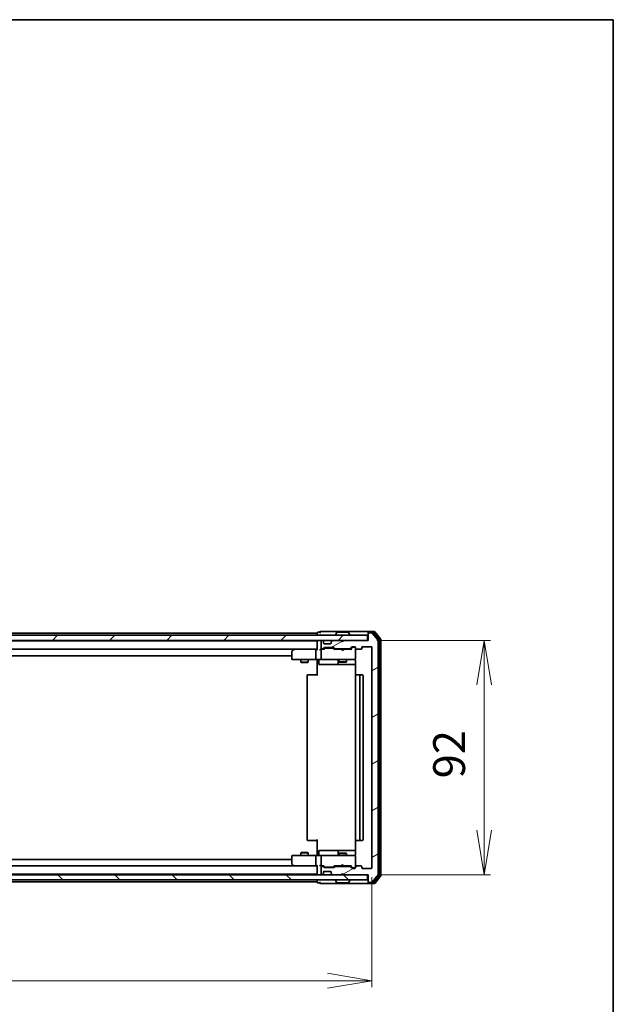
# Model space of a CAD drawing. Units: millimetres. Extents: x 36 to 8112, y 20 to 1425.
# Drawn here: x 2745 to 2979, y 1038 to 1425 of the extents above; entities that cross this region are included whole.
import ezdxf

# ---------------------------------------------------------------- set-up
doc = ezdxf.new("R2010")
doc.units = ezdxf.units.MM
doc.header["$LTSCALE"] = 2.5
doc.layers.get('Defpoints').update_dxf_attribs({"lineweight": 25})
for name, color, linetype, lineweight in [('Border (ISO)', 7, 'Continuous', 35), ('Dimension (ISO)', 7, 'Continuous', 18), ('Hatch (ISO)', 1, 'Continuous', 18), ('Visible (ISO)', 7, 'Continuous', 35)]:
    doc.layers.add(name, color=color, linetype=linetype, lineweight=lineweight)
doc.styles.add('Note Text (TK)', font='MS PGothic.ttf')
doc.dimstyles.new('Default - Method 1b (TK)', dxfattribs={"dimscale": 2.5, "dimtxt": 2.5, "dimasz": 2.5, "dimexe": 1, "dimexo": 1.5, "dimgap": 1, "dimtad": 1, "dimtoh": 1, "dimdsep": 46, "dimtxsty": 'Note Text (TK)', "dimblk": 'OPEN', "dimcen": 0.09, "dimdle": 5, "dimclrd": 100, "dimclre": 100, "dimclrt": 7, "dimadec": 1, "dimazin": 1, "dimtfac": 1, "dimtmove": 0, "dimatfit": 3, "dimldrblk": 'OPEN', "dimfxl": 1, "dimtolj": 1, "dimlwd": -1, "dimlwe": -1, "dimarcsym": 0})

# ---------------------------------------------------------------- blocks, each defined once
blk = doc.blocks.new('Borders tk図枠')
at = {"layer": 'Border (ISO)'}
for p, q in [((14.5, 289), (405.5, 289)), ((405.5, 289), (405.5, 8))]:
    blk.add_line(p, q, dxfattribs=at)
blk = doc.blocks.new('_Open')
at = {"color": 0, "linetype": 'ByBlock', "lineweight": -2}
for p, q in [((-1, 0.167), (0, 0)), ((-1, -0.167), (0, 0)), ((0, 0), (-1, 0))]:
    blk.add_line(p, q, dxfattribs=at)
blk = doc.blocks.new('*D83')
at = {"layer": 'Defpoints', "color": 0}
for p in [(2882.08, 1181.31), (2927.97, 1181.31), (2882.38, 1089.31)]:
    blk.add_point(p, dxfattribs=at)
at = {"layer": 'Dimension (ISO)', "color": 100}
for p, q in [((2885.83, 1181.31), (2930.47, 1181.31)), ((2927.97, 1106.81), (2927.97, 1163.81)), ((2886.13, 1089.31), (2930.47, 1089.31))]:
    blk.add_line(p, q, dxfattribs=at)
at = {"layer": 'Dimension (ISO)', "color": 100, "xscale": 17.5, "yscale": 17.5, "zscale": 17.5}
for p, rotation in [((2927.97, 1181.31), 90), ((2927.97, 1089.31), 270)]:
    blk.add_blockref('_Open', p, dxfattribs=dict(at, rotation=rotation))
at = {"layer": 'Dimension (ISO)', "color": 7, "insert": (2914.22, 1127.18), "char_height": 12.5, "attachment_point": 4, "rotation": 90, "style": 'Note Text (TK)'}
blk.add_mtext('\\A1;92', dxfattribs=at)
blk = doc.blocks.new('*D89')
at = {"layer": 'Defpoints', "color": 0}
for p in [(2530.88, 1092.11), (2883.88, 1092.11), (2883.88, 1047.72)]:
    blk.add_point(p, dxfattribs=at)
at = {"layer": 'Dimension (ISO)', "color": 100}
for p, q in [((2530.88, 1088.36), (2530.88, 1045.22)), ((2883.88, 1088.36), (2883.88, 1045.22)), ((2548.38, 1047.72), (2866.38, 1047.72))]:
    blk.add_line(p, q, dxfattribs=at)
at = {"layer": 'Dimension (ISO)', "color": 100, "xscale": 17.5, "yscale": 17.5, "zscale": 17.5, "rotation": 180}
blk.add_blockref('_Open', (2530.88, 1047.72), dxfattribs=at)
at = {"layer": 'Dimension (ISO)', "color": 100, "xscale": 17.5, "yscale": 17.5, "zscale": 17.5}
blk.add_blockref('_Open', (2883.88, 1047.72), dxfattribs=at)
at = {"layer": 'Dimension (ISO)', "color": 7, "insert": (2694.66, 1061.47), "char_height": 12.5, "attachment_point": 4, "style": 'Note Text (TK)'}
blk.add_mtext('\\A1;353', dxfattribs=at)

msp = doc.modelspace()

# ---------------------------------------------------------------- hatches: boundary and pattern name
at = {"layer": 'Hatch (ISO)'}
h = msp.add_hatch(dxfattribs=at)
h.set_pattern_fill('ANSI31', color=256, scale=127, style=0)
h.set_pattern_definition([(45, (950.988, -19.868), (-11.22532, 11.22532), [])])
h.paths.add_polyline_path([(2882.076, 1181.3147), (2882.076, 1183.3147), (2532.676, 1183.3147), (2532.676, 1181.3147)])
h = msp.add_hatch(dxfattribs=at)
h.set_pattern_fill('ANSI31', color=256, scale=127, angle=-14.999978, style=0)
h.set_pattern_definition([(30, (950.988, -19.868), (-7.9375, 13.74815), [])])
edge = h.paths.add_edge_path()
edge.add_ellipse((2882.676, 1184.0147), major_axis=(-0.3, 0), ratio=1, start_angle=270, end_angle=360)
edge.add_line((2882.376, 1184.0147), (2882.376, 1181.3147))
edge.add_line((2882.376, 1181.3147), (2872.876, 1181.3147))
edge.add_line((2872.876, 1181.3147), (2872.376, 1180.8147))
edge.add_line((2872.376, 1180.8147), (2871.876, 1181.3147))
edge.add_line((2871.876, 1181.3147), (2868.5003, 1181.3147))
edge.add_ellipse((2868.5003, 1181.0147), major_axis=(-0.3, 0), ratio=1, start_angle=270, end_angle=315)
edge.add_line((2868.2882, 1181.2268), (2867.9639, 1180.9025))
edge.add_ellipse((2868.176, 1180.6904), major_axis=(-0.2121, -0.2121), ratio=1, start_angle=270, end_angle=315)
edge.add_line((2867.876, 1180.6904), (2867.876, 1180.3147))
edge.add_ellipse((2867.576, 1180.3147), major_axis=(0, -0.3), ratio=1, start_angle=0, end_angle=90, ccw=False)
edge.add_line((2867.576, 1180.0147), (2865.176, 1180.0147))
edge.add_ellipse((2865.176, 1180.3147), major_axis=(-0.3, 0), ratio=1, start_angle=0, end_angle=90, ccw=False)
edge.add_line((2864.876, 1180.3147), (2864.876, 1180.6904))
edge.add_ellipse((2864.576, 1180.6904), major_axis=(0, 0.3), ratio=1, start_angle=270, end_angle=315)
edge.add_line((2864.7882, 1180.9025), (2864.4639, 1181.2268))
edge.add_ellipse((2864.2518, 1181.0147), major_axis=(-0.2121, 0.2121), ratio=1, start_angle=270, end_angle=315)
edge.add_line((2864.2518, 1181.3147), (2864.176, 1181.3147))
edge.add_ellipse((2864.176, 1181.0147), major_axis=(-0.3, 0), ratio=1, start_angle=270, end_angle=360)
edge.add_line((2863.876, 1181.0147), (2863.876, 1178.3147))
edge.add_ellipse((2864.176, 1178.3147), major_axis=(0, -0.3), ratio=1, start_angle=270, end_angle=360)
edge.add_line((2864.176, 1178.0147), (2864.5518, 1178.0147))
edge.add_ellipse((2864.5518, 1178.3147), major_axis=(0.3, 0), ratio=1, start_angle=270, end_angle=315)
edge.add_line((2864.7639, 1178.1025), (2865.0882, 1178.4268))
edge.add_ellipse((2865.3003, 1178.2147), major_axis=(0.2121, 0.2121), ratio=1, start_angle=45, end_angle=90, ccw=False)
edge.add_line((2865.3003, 1178.5147), (2868.8018, 1178.5147))
edge.add_ellipse((2868.8018, 1178.2147), major_axis=(0.3, 0), ratio=1, start_angle=45, end_angle=90, ccw=False)
edge.add_line((2869.0139, 1178.4268), (2869.3382, 1178.1025))
edge.add_ellipse((2869.5503, 1178.3147), major_axis=(0.2121, -0.2121), ratio=1, start_angle=270, end_angle=315)
edge.add_line((2869.5503, 1178.0147), (2875.2018, 1178.0147))
edge.add_ellipse((2875.2018, 1178.3147), major_axis=(0.3, 0), ratio=1, start_angle=270, end_angle=315)
edge.add_line((2875.4139, 1178.1025), (2876.0382, 1178.7268))
edge.add_ellipse((2876.2503, 1178.5147), major_axis=(0.2121, 0.2121), ratio=1, start_angle=45, end_angle=90, ccw=False)
edge.add_line((2876.2503, 1178.8147), (2877.076, 1178.8147))
edge.add_ellipse((2877.076, 1178.5147), major_axis=(0.3, 0), ratio=1, start_angle=0, end_angle=90, ccw=False)
edge.add_line((2877.376, 1178.5147), (2877.376, 1178.1147))
edge.add_ellipse((2877.676, 1178.1147), major_axis=(0, -0.3), ratio=1, start_angle=270, end_angle=360)
edge.add_line((2877.676, 1177.8147), (2879.576, 1177.8147))
edge.add_ellipse((2879.576, 1178.1147), major_axis=(0.3, 0), ratio=1, start_angle=270, end_angle=360)
edge.add_line((2879.876, 1178.1147), (2879.876, 1178.5147))
edge.add_ellipse((2880.176, 1178.5147), major_axis=(0, 0.3), ratio=1, start_angle=0, end_angle=90, ccw=False)
edge.add_line((2880.176, 1178.8147), (2883.576, 1178.8147))
edge.add_ellipse((2883.576, 1178.5147), major_axis=(0.3, 0), ratio=1, start_angle=0, end_angle=90, ccw=False)
edge.add_line((2883.876, 1178.5147), (2883.876, 1092.1147))
edge.add_ellipse((2883.576, 1092.1147), major_axis=(0, -0.3), ratio=1, start_angle=0, end_angle=90, ccw=False)
edge.add_line((2883.576, 1091.8147), (2880.176, 1091.8147))
edge.add_ellipse((2880.176, 1092.1147), major_axis=(-0.3, 0), ratio=1, start_angle=0, end_angle=90, ccw=False)
edge.add_line((2879.876, 1092.1147), (2879.876, 1092.5147))
edge.add_ellipse((2879.576, 1092.5147), major_axis=(0, 0.3), ratio=1, start_angle=270, end_angle=360)
edge.add_line((2879.576, 1092.8147), (2877.676, 1092.8147))
edge.add_ellipse((2877.676, 1092.5147), major_axis=(-0.3, 0), ratio=1, start_angle=270, end_angle=360)
edge.add_line((2877.376, 1092.5147), (2877.376, 1092.1147))
edge.add_ellipse((2877.076, 1092.1147), major_axis=(0, -0.3), ratio=1, start_angle=0, end_angle=90, ccw=False)
edge.add_line((2877.076, 1091.8147), (2876.2503, 1091.8147))
edge.add_ellipse((2876.2503, 1092.1147), major_axis=(-0.3, 0), ratio=1, start_angle=45, end_angle=90, ccw=False)
edge.add_line((2876.0382, 1091.9025), (2875.4139, 1092.5268))
edge.add_ellipse((2875.2018, 1092.3147), major_axis=(-0.2121, 0.2121), ratio=1, start_angle=270, end_angle=315)
edge.add_line((2875.2018, 1092.6147), (2869.5503, 1092.6147))
edge.add_ellipse((2869.5503, 1092.3147), major_axis=(-0.3, 0), ratio=1, start_angle=270, end_angle=315)
edge.add_line((2869.3382, 1092.5268), (2869.0139, 1092.2025))
edge.add_ellipse((2868.8018, 1092.4147), major_axis=(-0.2121, -0.2121), ratio=1, start_angle=45, end_angle=90, ccw=False)
edge.add_line((2868.8018, 1092.1147), (2865.3003, 1092.1147))
edge.add_ellipse((2865.3003, 1092.4147), major_axis=(-0.3, 0), ratio=1, start_angle=45, end_angle=90, ccw=False)
edge.add_line((2865.0882, 1092.2025), (2864.7639, 1092.5268))
edge.add_ellipse((2864.5518, 1092.3147), major_axis=(-0.2121, 0.2121), ratio=1, start_angle=270, end_angle=315)
edge.add_line((2864.5518, 1092.6147), (2864.176, 1092.6147))
edge.add_ellipse((2864.176, 1092.3147), major_axis=(-0.3, 0), ratio=1, start_angle=270, end_angle=360)
edge.add_line((2863.876, 1092.3147), (2863.876, 1089.6147))
edge.add_ellipse((2864.176, 1089.6147), major_axis=(0, -0.3), ratio=1, start_angle=270, end_angle=360)
edge.add_line((2864.176, 1089.3147), (2864.2518, 1089.3147))
edge.add_ellipse((2864.2518, 1089.6147), major_axis=(0.3, 0), ratio=1, start_angle=270, end_angle=315)
edge.add_line((2864.4639, 1089.4025), (2864.7882, 1089.7268))
edge.add_ellipse((2864.576, 1089.9389), major_axis=(0.2121, 0.2121), ratio=1, start_angle=270, end_angle=315)
edge.add_line((2864.876, 1089.9389), (2864.876, 1090.3147))
edge.add_ellipse((2865.176, 1090.3147), major_axis=(0, 0.3), ratio=1, start_angle=0, end_angle=90, ccw=False)
edge.add_line((2865.176, 1090.6147), (2867.576, 1090.6147))
edge.add_ellipse((2867.576, 1090.3147), major_axis=(0.3, 0), ratio=1, start_angle=0, end_angle=90, ccw=False)
edge.add_line((2867.876, 1090.3147), (2867.876, 1089.9389))
edge.add_ellipse((2868.176, 1089.9389), major_axis=(0, -0.3), ratio=1, start_angle=270, end_angle=315)
edge.add_line((2867.9639, 1089.7268), (2868.2882, 1089.4025))
edge.add_ellipse((2868.5003, 1089.6147), major_axis=(0.2121, -0.2121), ratio=1, start_angle=270, end_angle=315)
edge.add_line((2868.5003, 1089.3147), (2871.876, 1089.3147))
edge.add_line((2871.876, 1089.3147), (2872.376, 1089.8147))
edge.add_line((2872.376, 1089.8147), (2872.876, 1089.3147))
edge.add_line((2872.876, 1089.3147), (2882.376, 1089.3147))
edge.add_line((2882.376, 1089.3147), (2882.376, 1086.6147))
edge.add_ellipse((2882.676, 1086.6147), major_axis=(0, -0.3), ratio=1, start_angle=270, end_angle=360)
edge.add_line((2882.676, 1086.3147), (2883.7355, 1086.3147))
edge.add_ellipse((2883.7355, 1086.6147), major_axis=(0.3, 0), ratio=1, start_angle=270, end_angle=320.194429)
edge.add_line((2883.966, 1086.4226), (2886.3065, 1089.2312))
edge.add_ellipse((2886.076, 1089.4233), major_axis=(0.1921, 0.2305), ratio=1, start_angle=270, end_angle=309.805571)
edge.add_line((2886.376, 1089.4233), (2886.376, 1181.206))
edge.add_ellipse((2886.076, 1181.206), major_axis=(0, 0.3), ratio=1, start_angle=270, end_angle=309.805571)
edge.add_line((2886.3065, 1181.3981), (2883.966, 1184.2067))
edge.add_ellipse((2883.7355, 1184.0147), major_axis=(-0.1921, 0.2305), ratio=1, start_angle=270, end_angle=320.194429)
edge.add_line((2883.7355, 1184.3147), (2882.676, 1184.3147))
h = msp.add_hatch(dxfattribs=at)
h.set_pattern_fill('ANSI31', color=256, scale=127, angle=90.00021, style=0)
h.set_pattern_definition([(135.0002, (950.988, -19.868), (-11.22528, -11.22536), [])])
h.paths.add_polyline_path([(2882.076, 1087.3147), (2882.076, 1089.3147), (2532.676, 1089.3147), (2532.676, 1087.3147)])

# ---------------------------------------------------------------- linework, layer by layer
at = {"layer": 'Visible (ISO)'}
for p, q in [((2882.076, 1183.3147), (2532.676, 1183.3147)), ((2862.376, 1184.1147), (2552.376, 1184.1147)), ((2862.376, 1184.2147), (2862.376, 1184.1147)), ((2862.376, 1184.1147), (2862.376, 1183.8147)), ((2862.376, 1183.8147), (2862.376, 1183.3147)), ((2863.376, 1184.5147), (2862.676, 1184.5147)), ((2867.376, 1184.8147), (2863.676, 1184.8147)), ((2882.676, 1184.8147), (2867.376, 1184.8147)), ((2869.476, 1183.4147), (2869.476, 1183.4554)), ((2870.0669, 1184.4237), (2869.5083, 1183.5644)), ((2874.5175, 1184.5147), (2870.2346, 1184.5147)), ((2874.6852, 1184.4237), (2875.2437, 1183.5644)), ((2875.276, 1183.4147), (2875.276, 1183.4554)), ((2882.076, 1181.3147), (2882.076, 1183.3147)), ((2882.376, 1184.2147), (2882.376, 1184.5147)), ((2882.376, 1184.2147), (2882.376, 1184.0147)), ((2882.376, 1184.0147), (2882.376, 1181.3147)), ((2884.7355, 1184.8147), (2882.676, 1184.8147)), ((2884.3347, 1184.5147), (2882.676, 1184.5147)), ((2883.7355, 1184.3147), (2882.676, 1184.3147)), ((2886.3065, 1181.3981), (2883.966, 1184.2067)), ((2886.8065, 1181.7171), (2884.5651, 1184.4067)), ((2887.3065, 1181.8981), (2884.966, 1184.7067)), ((2532.676, 1181.3147), (2882.076, 1181.3147)), ((2862.376, 1181.1147), (2552.376, 1181.1147)), ((2862.376, 1181.3147), (2862.376, 1181.1147)), ((2862.376, 1181.1147), (2862.376, 1181.0147)), ((2862.376, 1181.0147), (2862.376, 1177.7268)), ((2863.876, 1181.0147), (2863.876, 1178.3147)), ((2864.2518, 1181.3147), (2864.176, 1181.3147)), ((2864.7882, 1180.9025), (2864.4639, 1181.2268)), ((2864.8086, 1180.8821), (2864.7882, 1180.9025)), ((2864.876, 1180.3147), (2864.876, 1180.6904)), ((2867.576, 1180.0147), (2865.176, 1180.0147)), ((2867.876, 1180.6904), (2867.876, 1180.3147)), ((2867.9639, 1180.9025), (2867.9434, 1180.8821)), ((2868.2882, 1181.2268), (2867.9639, 1180.9025)), ((2871.876, 1181.3147), (2868.5003, 1181.3147)), ((2872.376, 1180.8147), (2871.876, 1181.3147)), ((2872.876, 1181.3147), (2872.376, 1180.8147)), ((2882.376, 1181.3147), (2872.876, 1181.3147)), ((2886.376, 1089.4233), (2886.376, 1181.206)), ((2886.876, 1089.1043), (2886.876, 1181.525)), ((2887.376, 1088.9233), (2887.376, 1181.706)), ((2552.7518, 1177.8147), (2862.0003, 1177.8147)), ((2562.376, 1175.3147), (2852.376, 1175.3147)), ((2852.376, 1176.9647), (2852.376, 1174.1147)), ((2853.2294, 1177.7547), (2852.496, 1177.2047)), ((2853.3094, 1177.8147), (2853.2294, 1177.7547)), ((2853.4394, 1177.5147), (2853.2838, 1177.6703)), ((2862.0003, 1177.8147), (2853.4094, 1177.8147)), ((2861.876, 1177.5147), (2861.876, 1174.1147)), ((2862.376, 1177.8147), (2862.0003, 1177.8147)), ((2864.176, 1177.8147), (2863.8003, 1177.8147)), ((2863.876, 1177.5147), (2863.876, 1174.1147)), ((2864.176, 1178.0147), (2864.5518, 1178.0147)), ((2865.0521, 1177.8147), (2864.176, 1177.8147)), ((2864.7639, 1178.1025), (2865.0882, 1178.4268)), ((2864.876, 1177.8147), (2865.2881, 1178.2268)), ((2865.3003, 1178.5147), (2868.8018, 1178.5147)), ((2865.6437, 1178.3147), (2865.5003, 1178.3147)), ((2868.4583, 1178.3147), (2865.6437, 1178.3147)), ((2868.6017, 1178.3147), (2868.4583, 1178.3147)), ((2868.8139, 1178.2268), (2869.226, 1177.8147)), ((2869.0139, 1178.4268), (2869.3382, 1178.1025)), ((2871.876, 1177.8147), (2869.0499, 1177.8147)), ((2869.5503, 1178.0147), (2875.2018, 1178.0147)), ((2870.876, 1178.0147), (2870.876, 1177.8147)), ((2871.936, 1177.7547), (2871.876, 1177.8147)), ((2872.376, 1177.3147), (2871.936, 1177.7547)), ((2872.376, 1177.3147), (2872.816, 1177.7547)), ((2872.876, 1177.8147), (2872.816, 1177.7547)), ((2875.7021, 1177.8147), (2872.876, 1177.8147)), ((2873.876, 1178.0147), (2873.876, 1177.8147)), ((2875.4139, 1178.1025), (2876.0382, 1178.7268)), ((2875.526, 1177.8147), (2876.2381, 1178.5268)), ((2876.2503, 1178.8147), (2877.076, 1178.8147)), ((2876.5868, 1178.6147), (2876.4503, 1178.6147)), ((2877.076, 1178.6147), (2876.5868, 1178.6147)), ((2877.376, 1178.5147), (2877.376, 1178.1147)), ((2877.376, 1174.1147), (2877.376, 1178.1147)), ((2877.676, 1177.8147), (2879.576, 1177.8147)), ((2879.876, 1178.1147), (2879.876, 1178.5147)), ((2880.176, 1178.8147), (2883.576, 1178.8147)), ((2883.876, 1178.5147), (2883.876, 1092.1147)), ((2852.676, 1173.8147), (2853.4394, 1173.8147)), ((2853.4394, 1173.8147), (2862.0003, 1173.8147)), ((2855.876, 1173.8147), (2855.876, 1172.7647)), ((2855.876, 1172.7647), (2858.876, 1172.7647)), ((2856.1827, 1172.6113), (2855.876, 1172.7647)), ((2858.5693, 1172.6113), (2856.1827, 1172.6113)), ((2858.5693, 1172.6113), (2858.876, 1172.7647)), ((2858.876, 1173.8147), (2858.876, 1172.7647)), ((2864.176, 1173.8147), (2862.0003, 1173.8147)), ((2862.376, 1173.5896), (2862.376, 1173.8069)), ((2862.376, 1173.5896), (2862.376, 1173.3147)), ((2862.376, 1167.5147), (2862.376, 1173.3147)), ((2862.9773, 1173.5147), (2862.9773, 1172.1147)), ((2863.2773, 1171.8147), (2867.207, 1171.8147)), ((2864.176, 1173.8147), (2864.9942, 1173.8147)), ((2864.9942, 1173.8147), (2876.1906, 1173.8147)), ((2867.207, 1171.8147), (2870.8815, 1171.8147)), ((2870.5815, 1173.5147), (2870.5815, 1172.1147)), ((2870.876, 1173.8147), (2870.876, 1172.9647)), ((2870.876, 1172.9647), (2873.876, 1172.9647)), ((2871.1827, 1172.8113), (2870.876, 1172.9647)), ((2870.8815, 1171.8147), (2871.0531, 1171.8147)), ((2871.0531, 1171.8147), (2877.4658, 1171.8147)), ((2873.5693, 1172.8113), (2871.1827, 1172.8113)), ((2873.5693, 1172.8113), (2873.876, 1172.9647)), ((2873.876, 1173.8147), (2873.876, 1172.9647)), ((2876.1906, 1173.8147), (2877.076, 1173.8147)), ((2877.376, 1174.0913), (2877.376, 1174.1147)), ((2877.4658, 1173.3147), (2877.4658, 1167.7287)), ((2858.376, 1167.5147), (2858.376, 1103.1147)), ((2858.676, 1167.8147), (2858.7346, 1167.8147)), ((2859.4417, 1167.8147), (2858.7346, 1167.8147)), ((2859.4417, 1167.8147), (2859.5831, 1167.8147)), ((2861.9618, 1167.8147), (2859.5831, 1167.8147)), ((2861.9618, 1167.8147), (2862.376, 1167.8147)), ((2877.376, 1167.5147), (2877.376, 1103.1147)), ((2877.676, 1167.8147), (2877.7346, 1167.8147)), ((2878.4417, 1167.8147), (2877.7346, 1167.8147)), ((2878.4417, 1167.8147), (2878.5831, 1167.8147)), ((2878.776, 1167.8147), (2878.5831, 1167.8147)), ((2880.076, 1167.8147), (2878.776, 1167.8147)), ((2879.076, 1103.1147), (2879.076, 1167.5147)), ((2880.376, 1103.1147), (2880.376, 1167.5147)), ((2858.7346, 1102.8147), (2858.676, 1102.8147)), ((2858.7346, 1102.8147), (2859.4417, 1102.8147)), ((2859.5831, 1102.8147), (2859.4417, 1102.8147)), ((2859.5831, 1102.8147), (2861.9618, 1102.8147)), ((2862.376, 1102.8147), (2861.9618, 1102.8147)), ((2862.376, 1097.3147), (2862.376, 1103.1147)), ((2877.4658, 1102.9006), (2877.4658, 1097.3147)), ((2877.7346, 1102.8147), (2877.676, 1102.8147)), ((2877.7346, 1102.8147), (2878.4417, 1102.8147)), ((2878.5831, 1102.8147), (2878.4417, 1102.8147)), ((2878.5831, 1102.8147), (2878.776, 1102.8147)), ((2878.776, 1102.8147), (2880.076, 1102.8147)), ((2856.1827, 1098.018), (2855.876, 1097.8647)), ((2858.876, 1097.8647), (2855.876, 1097.8647)), ((2855.876, 1096.8147), (2855.876, 1097.8647)), ((2856.1827, 1098.018), (2858.5693, 1098.018)), ((2858.5693, 1098.018), (2858.876, 1097.8647)), ((2858.876, 1096.8147), (2858.876, 1097.8647)), ((2862.9773, 1097.1147), (2862.9773, 1098.5147)), ((2867.207, 1098.8147), (2863.2773, 1098.8147)), ((2870.8815, 1098.8147), (2867.207, 1098.8147)), ((2870.5815, 1098.5147), (2870.5815, 1097.1147)), ((2871.1827, 1097.818), (2870.876, 1097.6647)), ((2871.0531, 1098.8147), (2870.8815, 1098.8147)), ((2877.4658, 1098.8147), (2871.0531, 1098.8147)), ((2871.1827, 1097.818), (2873.5693, 1097.818)), ((2873.5693, 1097.818), (2873.876, 1097.6647)), ((2852.376, 1095.3147), (2562.376, 1095.3147)), ((2852.376, 1096.5147), (2852.376, 1093.6647)), ((2853.4394, 1096.8147), (2852.676, 1096.8147)), ((2862.0003, 1096.8147), (2853.4394, 1096.8147)), ((2861.876, 1096.5147), (2861.876, 1093.1147)), ((2862.0003, 1096.8147), (2864.176, 1096.8147)), ((2862.376, 1097.3147), (2862.376, 1097.0397)), ((2862.376, 1096.8224), (2862.376, 1097.0397)), ((2863.876, 1096.5147), (2863.876, 1093.1147)), ((2864.9942, 1096.8147), (2864.176, 1096.8147)), ((2876.1906, 1096.8147), (2864.9942, 1096.8147)), ((2873.876, 1097.6647), (2870.876, 1097.6647)), ((2870.876, 1096.8147), (2870.876, 1097.6647)), ((2873.876, 1096.8147), (2873.876, 1097.6647)), ((2877.076, 1096.8147), (2876.1906, 1096.8147)), ((2877.376, 1096.5147), (2877.376, 1096.538)), ((2877.376, 1092.5147), (2877.376, 1096.5147)), ((2862.0003, 1092.8147), (2552.7518, 1092.8147)), ((2852.496, 1093.4247), (2853.2294, 1092.8747)), ((2853.2294, 1092.8747), (2853.3094, 1092.8147)), ((2853.4394, 1093.1147), (2853.2838, 1092.9591)), ((2853.4094, 1092.8147), (2862.0003, 1092.8147)), ((2862.0003, 1092.8147), (2862.376, 1092.8147)), ((2862.376, 1092.9025), (2862.376, 1089.6147)), ((2863.8003, 1092.8147), (2864.176, 1092.8147)), ((2863.876, 1092.3147), (2863.876, 1089.6147)), ((2864.176, 1092.8147), (2865.0521, 1092.8147)), ((2864.5518, 1092.6147), (2864.176, 1092.6147)), ((2865.0882, 1092.2025), (2864.7639, 1092.5268)), ((2865.2881, 1092.4025), (2864.876, 1092.8147)), ((2864.876, 1089.9389), (2864.876, 1090.3147)), ((2865.176, 1090.6147), (2867.576, 1090.6147)), ((2868.8018, 1092.1147), (2865.3003, 1092.1147)), ((2865.5003, 1092.3147), (2865.6437, 1092.3147)), ((2865.6437, 1092.3147), (2868.4583, 1092.3147)), ((2867.876, 1090.3147), (2867.876, 1089.9389)), ((2868.4583, 1092.3147), (2868.6017, 1092.3147)), ((2868.8139, 1092.4025), (2869.226, 1092.8147)), ((2869.3382, 1092.5268), (2869.0139, 1092.2025)), ((2869.0499, 1092.8147), (2871.876, 1092.8147)), ((2875.2018, 1092.6147), (2869.5503, 1092.6147)), ((2870.876, 1092.6147), (2870.876, 1092.8147)), ((2871.876, 1092.8147), (2871.936, 1092.8747)), ((2872.376, 1093.3147), (2871.936, 1092.8747)), ((2872.376, 1093.3147), (2872.816, 1092.8747)), ((2872.816, 1092.8747), (2872.876, 1092.8147)), ((2872.876, 1092.8147), (2875.7021, 1092.8147)), ((2873.876, 1092.6147), (2873.876, 1092.8147)), ((2876.0382, 1091.9025), (2875.4139, 1092.5268)), ((2875.526, 1092.8147), (2876.2381, 1092.1025)), ((2877.076, 1091.8147), (2876.2503, 1091.8147)), ((2876.4503, 1092.0147), (2876.5868, 1092.0147)), ((2876.5868, 1092.0147), (2877.076, 1092.0147)), ((2877.376, 1092.5147), (2877.376, 1092.1147)), ((2879.576, 1092.8147), (2877.676, 1092.8147)), ((2879.876, 1092.1147), (2879.876, 1092.5147)), ((2883.576, 1091.8147), (2880.176, 1091.8147)), ((2882.076, 1089.3147), (2532.676, 1089.3147)), ((2532.676, 1087.3147), (2882.076, 1087.3147)), ((2552.376, 1089.5147), (2862.376, 1089.5147)), ((2552.376, 1086.5147), (2862.376, 1086.5147)), ((2862.376, 1089.6147), (2862.376, 1089.5147)), ((2862.376, 1089.5147), (2862.376, 1089.3147)), ((2862.376, 1087.3147), (2862.376, 1086.8147)), ((2862.376, 1086.8147), (2862.376, 1086.5147)), ((2862.376, 1086.5147), (2862.376, 1086.4147)), ((2864.176, 1089.3147), (2864.2518, 1089.3147)), ((2864.4639, 1089.4025), (2864.7882, 1089.7268)), ((2864.7882, 1089.7268), (2864.8086, 1089.7472)), ((2867.9434, 1089.7472), (2867.9639, 1089.7268)), ((2867.9639, 1089.7268), (2868.2882, 1089.4025)), ((2868.5003, 1089.3147), (2871.876, 1089.3147)), ((2869.476, 1087.2147), (2869.476, 1087.174)), ((2870.0669, 1086.2057), (2869.5083, 1087.065)), ((2871.876, 1089.3147), (2872.376, 1089.8147)), ((2872.376, 1089.8147), (2872.876, 1089.3147)), ((2872.876, 1089.3147), (2882.376, 1089.3147)), ((2874.6852, 1086.2057), (2875.2437, 1087.065)), ((2875.276, 1087.2147), (2875.276, 1087.174)), ((2882.076, 1087.3147), (2882.076, 1089.3147)), ((2882.376, 1089.3147), (2882.376, 1086.6147)), ((2882.376, 1086.6147), (2882.376, 1086.4147)), ((2882.376, 1086.1147), (2882.376, 1086.4147)), ((2882.676, 1086.3147), (2883.7355, 1086.3147)), ((2883.966, 1086.4226), (2886.3065, 1089.2312)), ((2884.5651, 1086.2226), (2886.8065, 1088.9122)), ((2884.966, 1085.9226), (2887.3065, 1088.7312)), ((2862.676, 1086.1147), (2863.376, 1086.1147)), ((2863.676, 1085.8147), (2867.376, 1085.8147)), ((2867.376, 1085.8147), (2882.676, 1085.8147)), ((2870.2346, 1086.1147), (2874.5175, 1086.1147)), ((2882.676, 1086.1147), (2884.3347, 1086.1147)), ((2882.676, 1085.8147), (2884.7355, 1085.8147))]:
    msp.add_line(p, q, dxfattribs=at)
for centre, radius, start, end in [((2862.676, 1184.2147), 0.3, 90, 180), ((2863.676, 1184.5147), 0.3, 90, 180), ((2863.676, 1184.5147), 0.3, 180, 270), ((2869.676, 1183.4554), 0.2, 146.976132, 180), ((2869.576, 1183.4147), 0.1, 180, 270), ((2870.2346, 1184.3147), 0.2, 90, 146.976132), ((2874.5175, 1184.3147), 0.2, 33.023868, 90), ((2875.176, 1183.4147), 0.1, 270, 0), ((2875.076, 1183.4554), 0.2, 0, 33.023868), ((2882.676, 1184.5147), 0.3, 90, 180), ((2882.676, 1184.2147), 0.3, 90, 180), ((2882.676, 1184.0147), 0.3, 90, 180), ((2883.7355, 1184.0147), 0.3, 39.805571, 90), ((2884.3347, 1184.2147), 0.3, 39.805571, 90), ((2884.7355, 1184.5147), 0.3, 39.805571, 90), ((2862.676, 1181.0147), 0.3, 90, 180), ((2864.176, 1181.0147), 0.3, 90, 180), ((2864.2518, 1181.0147), 0.3, 45, 90), ((2864.576, 1180.6904), 0.3, 0, 45), ((2865.176, 1180.3147), 0.3, 180, 270), ((2867.576, 1180.3147), 0.3, 270, 0), ((2868.176, 1180.6904), 0.3, 135, 180), ((2868.5003, 1181.0147), 0.3, 90, 135), ((2886.076, 1181.206), 0.3, 0, 39.805571), ((2886.576, 1181.525), 0.3, 0, 39.805571), ((2887.076, 1181.706), 0.3, 0, 39.805571), ((2852.676, 1176.9647), 0.3, 126.869898, 180), ((2853.4094, 1177.5147), 0.3, 113.437984, 126.869898), ((2853.4094, 1177.5147), 0.3, 90, 113.437984), ((2864.176, 1178.3147), 0.3, 180, 270), ((2864.176, 1177.5147), 0.3, 148.755545, 180), ((2864.176, 1177.5147), 0.3, 90, 113.437996), ((2864.5518, 1178.3147), 0.3, 270, 315), ((2865.3003, 1178.2147), 0.3, 90, 135), ((2868.8018, 1178.2147), 0.3, 45, 90), ((2869.5503, 1178.3147), 0.3, 225, 270), ((2875.2018, 1178.3147), 0.3, 270, 315), ((2876.2503, 1178.5147), 0.3, 90, 135), ((2877.076, 1178.5147), 0.3, 0, 90), ((2877.076, 1178.3147), 0.3, 0, 90), ((2877.676, 1178.1147), 0.3, 180, 270), ((2879.576, 1178.1147), 0.3, 270, 0), ((2880.176, 1178.5147), 0.3, 90, 180), ((2883.576, 1178.5147), 0.3, 0, 90), ((2852.676, 1174.1147), 0.3, 180, 270), ((2862.6773, 1173.5147), 0.3, 0, 90), ((2863.2773, 1172.1147), 0.3, 180, 270), ((2864.176, 1174.1147), 0.3, 180, 270), ((2870.2815, 1173.5147), 0.3, 0, 90), ((2870.8815, 1172.1147), 0.3, 180, 270), ((2876.876, 1173.3147), 0.5, 75.522488, 90), ((2877.076, 1174.0893), 0.3, 255.522488, 0), ((2877.076, 1174.1147), 0.3, 270, 0), ((2858.676, 1167.5147), 0.3, 90, 180), ((2877.676, 1167.5147), 0.3, 90, 180), ((2878.776, 1167.5147), 0.3, 0, 90), ((2880.076, 1167.5147), 0.3, 0, 90), ((2858.676, 1103.1147), 0.3, 180, 270), ((2877.676, 1103.1147), 0.3, 180, 270), ((2878.776, 1103.1147), 0.3, 270, 0), ((2880.076, 1103.1147), 0.3, 270, 0), ((2863.2773, 1098.5147), 0.3, 90, 180), ((2870.8815, 1098.5147), 0.3, 90, 180), ((2852.676, 1096.5147), 0.3, 90, 180), ((2862.6773, 1097.1147), 0.3, 270, 0), ((2864.176, 1096.5147), 0.3, 90, 180), ((2870.2815, 1097.1147), 0.3, 270, 0), ((2876.876, 1097.3147), 0.5, 270, 284.477512), ((2877.076, 1096.5401), 0.3, 0, 104.477512), ((2877.076, 1096.5147), 0.3, 0, 90), ((2852.676, 1093.6647), 0.3, 180, 233.130102), ((2853.4094, 1093.1147), 0.3, 233.130102, 246.562021), ((2853.4094, 1093.1147), 0.3, 246.562004, 270), ((2864.176, 1093.1147), 0.3, 180, 211.244455), ((2864.176, 1092.3147), 0.3, 90, 180), ((2864.176, 1093.1147), 0.3, 246.562016, 270), ((2864.5518, 1092.3147), 0.3, 45, 90), ((2865.176, 1090.3147), 0.3, 90, 180), ((2865.3003, 1092.4147), 0.3, 225, 270), ((2867.576, 1090.3147), 0.3, 0, 90), ((2868.8018, 1092.4147), 0.3, 270, 315), ((2869.5503, 1092.3147), 0.3, 90, 135), ((2875.2018, 1092.3147), 0.3, 45, 90), ((2876.2503, 1092.1147), 0.3, 225, 270), ((2877.076, 1092.3147), 0.3, 270, 0), ((2877.076, 1092.1147), 0.3, 270, 0), ((2877.676, 1092.5147), 0.3, 90, 180), ((2879.576, 1092.5147), 0.3, 0, 90), ((2880.176, 1092.1147), 0.3, 180, 270), ((2883.576, 1092.1147), 0.3, 270, 0), ((2862.676, 1089.6147), 0.3, 180, 270), ((2862.676, 1086.4147), 0.3, 180, 270), ((2863.676, 1086.1147), 0.3, 90, 180), ((2864.176, 1089.6147), 0.3, 180, 270), ((2864.2518, 1089.6147), 0.3, 270, 315), ((2864.576, 1089.9389), 0.3, 315, 0), ((2868.176, 1089.9389), 0.3, 180, 225), ((2868.5003, 1089.6147), 0.3, 225, 270), ((2869.576, 1087.2147), 0.1, 90, 180), ((2869.676, 1087.174), 0.2, 180, 213.023868), ((2870.2346, 1086.3147), 0.2, 213.023868, 270), ((2874.5175, 1086.3147), 0.2, 270, 326.976132), ((2875.176, 1087.2147), 0.1, 0, 90), ((2875.076, 1087.174), 0.2, 326.976132, 0), ((2882.676, 1086.6147), 0.3, 180, 270), ((2882.676, 1086.4147), 0.3, 180, 270), ((2883.7355, 1086.6147), 0.3, 270, 320.194429), ((2884.3347, 1086.4147), 0.3, 270, 320.194429), ((2886.076, 1089.4233), 0.3, 320.194429, 0), ((2886.576, 1089.1043), 0.3, 320.194429, 0), ((2887.076, 1088.9233), 0.3, 320.194429, 0), ((2863.676, 1086.1147), 0.3, 180, 270), ((2882.676, 1086.1147), 0.3, 180, 270), ((2884.7355, 1086.1147), 0.3, 270, 320.194429)]:
    msp.add_arc(centre, radius, start, end, dxfattribs=at)
for centre, major_axis, ratio, start_param, end_param in [((2853.4394, 1177.5372), (0.2411, 0.4823), 0.37002441, 1.47901306, 1.75373989), ((2862.0003, 1177.5147), (0, -0.3), 0.41421356, 3.14159265, 4.71238898), ((2862.676, 1177.5147), (-0.2772, 0.2772), 0.41421356, 0.39269908, 1.17809725), ((2863.5003, 1177.5147), (-0.2772, -0.2772), 0.41421356, 4.3196899, 5.10508806), ((2863.8003, 1177.5147), (-0.4243, 0), 0.70710678, 4.71238898, 5.49778714), ((2864.176, 1177.5372), (-0.2515, 0.483), 0.33843751, 1.12161563, 1.39634246), ((2864.2082, 1177.5147), (-0.6487, 0.2044), 0.33843751, 4.81863915, 5.05307036), ((2865.1553, 1177.5147), (0.1246, -0.2958), 0.40041045, 2.33106693, 2.97456804), ((2865.5003, 1178.0147), (-0.3, 0), 0.99985076, 4.71238898, 5.49786177), ((2868.6017, 1178.0147), (0.3, 0), 0.99985076, 0.78532354, 1.57079633), ((2868.9468, 1177.5147), (-0.1246, -0.2958), 0.40041045, 3.30861727, 3.95211838), ((2875.8053, 1177.5147), (0.1246, -0.2958), 0.40041045, 2.33106693, 2.97456804), ((2876.4503, 1178.3147), (-0.3, 0), 0.99985076, 4.71238898, 5.49786177), ((2862.0003, 1174.1147), (0, -0.3), 0.41421356, 4.71238898, 6.28318531), ((2862.0003, 1096.5147), (0, -0.3), 0.41421356, 3.14159265, 4.71238898), ((2853.4394, 1093.0921), (0.2411, -0.4823), 0.37002441, 4.52944541, 4.80417225), ((2862.0003, 1093.1147), (0, -0.3), 0.41421356, 4.71238898, 6.28318531), ((2862.676, 1093.1147), (-0.2772, -0.2772), 0.41421356, 5.10508806, 5.89048623), ((2863.5003, 1093.1147), (-0.2772, 0.2772), 0.41421356, 1.17809725, 1.96349541), ((2863.8003, 1093.1147), (-0.4243, 0), 0.70710678, 0.78539816, 1.57079633), ((2864.176, 1093.0921), (-0.2515, -0.483), 0.33843751, 4.88684285, 5.16156968), ((2864.2082, 1093.1147), (-0.6487, -0.2044), 0.33843751, 1.23011504, 1.46454615), ((2865.1553, 1093.1147), (0.1246, 0.2958), 0.40041045, 3.30861727, 3.95211838), ((2865.5003, 1092.6147), (-0.3, 0), 0.99985076, 0.78532354, 1.57079633), ((2868.6017, 1092.6147), (0.3, 0), 0.99985076, 4.71238898, 5.49786177), ((2868.9468, 1093.1147), (-0.1246, 0.2958), 0.40041045, 2.33106693, 2.97456804), ((2875.8053, 1093.1147), (0.1246, 0.2958), 0.40041045, 3.30861727, 3.95211838), ((2876.4503, 1092.3147), (-0.3, 0), 0.99985076, 0.78532354, 1.57079633)]:
    msp.add_ellipse(centre, major_axis=major_axis, ratio=ratio, start_param=start_param, end_param=end_param, dxfattribs=at)
for points, knots in [([(2853.29, 1177.7899), (2853.2891, 1177.7875), (2853.2882, 1177.7849), (2853.2829, 1177.7677), (2853.2804, 1177.7483), (2853.28, 1177.7111), (2853.2812, 1177.6904), (2853.2838, 1177.6703)], [0.3810312192, 0.3810312192, 0.3810312192, 0.3810312192, 0.382741903, 0.382741903, 0.3917616542, 0.3917616542, 0.3985536381, 0.3985536381, 0.3985536381, 0.3985536381]), ([(2864.0567, 1177.7899), (2864.0504, 1177.7872), (2864.0444, 1177.7843), (2864.0119, 1177.7675), (2863.9827, 1177.7461), (2863.9466, 1177.7091), (2863.9312, 1177.6895), (2863.9195, 1177.6703)], [0.250886766, 0.250886766, 0.250886766, 0.250886766, 0.2528779694, 0.2528779694, 0.2619584182, 0.2619584182, 0.268388032, 0.268388032, 0.268388032, 0.268388032]), ([(2861.2135, 1173.8147), (2861.2829, 1173.8147), (2861.3547, 1173.8122), (2861.5031, 1173.8052), (2861.5796, 1173.8008), (2861.7366, 1173.7935), (2861.817, 1173.7906), (2861.979, 1173.7887), (2862.0604, 1173.7896), (2862.2206, 1173.7947), (2862.2995, 1173.7987), (2862.376, 1173.8027)], [0, 0, 0, 0, 0.022954349, 0.022954349, 0.045908698, 0.045908698, 0.068863048, 0.068863048, 0.091817397, 0.091817397, 0.114771746, 0.114771746, 0.114771746, 0.114771746]), ([(2877.0966, 1173.7899), (2877.1109, 1173.7855), (2877.1247, 1173.7806), (2877.1984, 1173.7511), (2877.2643, 1173.709), (2877.334, 1173.6426), (2877.3564, 1173.6171), (2877.376, 1173.5896)], [0.0906267725, 0.0906267725, 0.0906267725, 0.0906267725, 0.0948543073, 0.0948543073, 0.1144259318, 0.1144259318, 0.1237212871, 0.1237212871, 0.1237212871, 0.1237212871]), ([(2877.4658, 1173.3147), (2877.4658, 1173.3749), (2877.4507, 1173.4456), (2877.4136, 1173.5303), (2877.3964, 1173.5611), (2877.376, 1173.5896)], [0.1514440253, 0.1514440253, 0.1514440253, 0.1514440253, 0.1695183242, 0.1695183242, 0.1791667634, 0.1791667634, 0.1791667634, 0.1791667634]), ([(2861.2135, 1096.8147), (2861.2829, 1096.8147), (2861.3547, 1096.8172), (2861.5031, 1096.8241), (2861.5796, 1096.8285), (2861.7366, 1096.8359), (2861.817, 1096.8387), (2861.979, 1096.8406), (2862.0604, 1096.8397), (2862.2206, 1096.8347), (2862.2995, 1096.8306), (2862.376, 1096.8266)], [0, 0, 0, 0, 0.022954349, 0.022954349, 0.045908698, 0.045908698, 0.068863048, 0.068863048, 0.091817397, 0.091817397, 0.114771746, 0.114771746, 0.114771746, 0.114771746]), ([(2877.376, 1097.0397), (2877.3564, 1097.0122), (2877.334, 1096.9868), (2877.2643, 1096.9203), (2877.1984, 1096.8782), (2877.1247, 1096.8487), (2877.1109, 1096.8438), (2877.0966, 1096.8394)], [-0.1237212871, -0.1237212871, -0.1237212871, -0.1237212871, -0.1144259318, -0.1144259318, -0.0948543073, -0.0948543073, -0.0906267725, -0.0906267725, -0.0906267725, -0.0906267725]), ([(2877.376, 1097.0397), (2877.3964, 1097.0683), (2877.4136, 1097.0991), (2877.4507, 1097.1837), (2877.4658, 1097.2544), (2877.4658, 1097.3147)], [0.1237212871, 0.1237212871, 0.1237212871, 0.1237212871, 0.1333697264, 0.1333697264, 0.1514440253, 0.1514440253, 0.1514440253, 0.1514440253]), ([(2853.29, 1092.8394), (2853.2889, 1092.8421), (2853.288, 1092.845), (2853.283, 1092.8618), (2853.2802, 1092.8833), (2853.2801, 1092.9202), (2853.2813, 1092.9398), (2853.2838, 1092.9591)], [0.250886766, 0.250886766, 0.250886766, 0.250886766, 0.2528779694, 0.2528779694, 0.2619584182, 0.2619584182, 0.268388032, 0.268388032, 0.268388032, 0.268388032]), ([(2864.0567, 1092.8394), (2864.0512, 1092.8418), (2864.0457, 1092.8444), (2864.0118, 1092.8616), (2863.9855, 1092.881), (2863.9482, 1092.9182), (2863.9317, 1092.939), (2863.9195, 1092.9591)], [0.3810312192, 0.3810312192, 0.3810312192, 0.3810312192, 0.382741903, 0.382741903, 0.3917616542, 0.3917616542, 0.3985536381, 0.3985536381, 0.3985536381, 0.3985536381])]:
    msp.add_open_spline(points, degree=3, knots=knots, dxfattribs=at)

# ---------------------------------------------------------------- block references
at = {"xscale": 5, "yscale": 5, "zscale": 5}
msp.add_blockref('Borders tk図枠', (951.25, -20), dxfattribs=at)

# ---------------------------------------------------------------- dimensions: what is measured, and where the dimension line sits
at = {"layer": 'Dimension (ISO)', "color": 100}
for base, p1, p2, angle, override, picture, middle in [((2927.9694, 1181.3147), (2882.376, 1089.3147), (2882.076, 1181.3147), 90, {"dimtxt": 5, "dimasz": 7, "dimgap": 3, "dimdec": 0, "dimtol": 0, "dimlim": 0, "dimtp": 0, "dimtm": 0, "dimtdec": 0, "dimtofl": 0, "dimatfit": 1}, '*D83', (2927.9694, 1135.3147)), ((2883.876, 1047.7214), (2530.876, 1092.1147), (2883.876, 1092.1147), 180, {"dimtxt": 5, "dimasz": 7, "dimgap": 3, "dimdec": 2, "dimtol": 0, "dimlim": 0, "dimtp": 0, "dimtm": 0, "dimtdec": 2, "dimtofl": 0, "dimatfit": 1}, '*D89', (2707.376, 1047.7214))]:
    dim = msp.add_linear_dim(base=base, p1=p1, p2=p2, angle=angle, dimstyle='Default - Method 1b (TK)', override=override, dxfattribs=at)
    dim.commit()
    dim.dimension.update_dxf_attribs({"geometry": picture, "text_midpoint": middle, "dimtype": 160})

doc.saveas('drawing.dxf')
